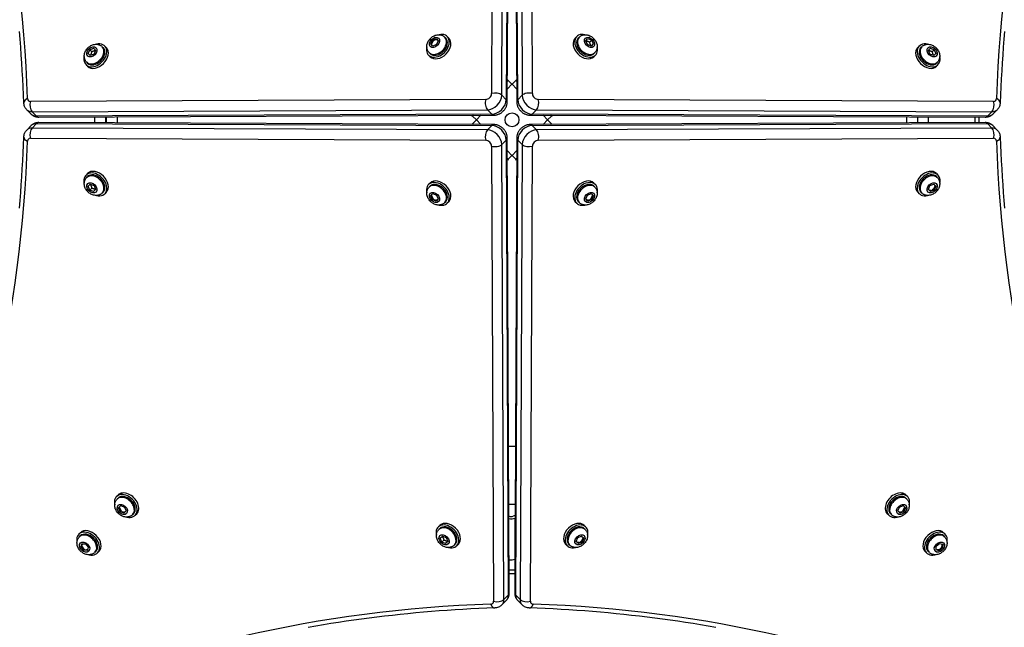
# Model space of a CAD drawing. Units: millimetres. Extents: x -2879 to 3827, y -2813 to 2603.
# Drawn here: x -724 to 59, y -347 to 136 of the extents above; entities that cross this region are included whole.
import ezdxf

# ---------------------------------------------------------------- set-up
doc = ezdxf.new("R2010")
doc.units = ezdxf.units.MM
doc.header["$LTSCALE"] = 40
doc.layers.add('SW_Toestellen', color=2, linetype='Continuous')

msp = doc.modelspace()

# ---------------------------------------------------------------- linework, layer by layer
at = {"layer": 'SW_Toestellen'}
for p, q in [((-347.33, 439.78), (-348.91, 77.42)), ((-316.4, 77.42), (-317.97, 439.78)), ((-340.71, 76.13), (-339.13, 438.49)), ((-335.63, 434.99), (-337.21, 72.63)), ((-336.41, 70.89), (-334.83, 433.25)), ((-330.47, 433.25), (-328.9, 70.89)), ((-328.09, 72.63), (-329.67, 434.99)), ((-326.17, 438.49), (-324.59, 76.13)), ((-397.36, 117.02), (-396.1, 120.01)), ((-395.94, 118.71), (-396.52, 117.32)), ((-396.1, 120.01), (-393.11, 121.26)), ((-395.37, 119.27), (-396.1, 120.01)), ((-395.94, 118.71), (-394.8, 119.84)), ((-393.41, 120.43), (-394.8, 119.84)), ((-393.41, 120.43), (-392.15, 120.3)), ((-393.11, 121.26), (-391.38, 119.53)), ((-391.38, 119.53), (-392.64, 116.54)), ((-386.16, 122.44), (-385.43, 121.71)), ((-382.94, 121.7), (-384.19, 122.95)), ((-282.36, 121.7), (-281.11, 122.95)), ((-279.15, 122.44), (-279.87, 121.71)), ((-273.92, 119.53), (-272.19, 121.26)), ((-272.67, 116.54), (-273.92, 119.53)), ((-272.19, 121.26), (-269.2, 120.01)), ((-270.76, 118.45), (-269.2, 120.01)), ((-269.2, 120.01), (-267.95, 117.02)), ((-669.97, 109.41), (-668.71, 112.39)), ((-668.71, 112.39), (-665.73, 113.65)), ((-667.15, 110.83), (-668.71, 112.39)), ((-665.73, 113.65), (-663.99, 111.92)), ((-663.99, 111.92), (-665.25, 108.93)), ((-658.77, 114.82), (-658.04, 114.1)), ((-655.56, 114.09), (-656.81, 115.34)), ((-398.53, 110.06), (-397.81, 109.34)), ((-395.62, 115.29), (-397.36, 117.02)), ((-396.39, 116.05), (-396.52, 117.32)), ((-392.64, 116.54), (-395.62, 115.29)), ((-269.68, 115.29), (-272.67, 116.54)), ((-267.95, 117.02), (-269.68, 115.29)), ((-266.77, 110.06), (-267.5, 109.34)), ((-9.75, 114.09), (-8.5, 115.34)), ((-6.53, 114.82), (-7.26, 114.1)), ((-1.31, 111.92), (0.42, 113.65)), ((-0.05, 108.93), (-1.31, 111.92)), ((0.42, 113.65), (3.41, 112.39)), ((1.85, 110.83), (3.41, 112.39)), ((3.41, 112.39), (4.66, 109.41)), ((-671.14, 102.45), (-670.42, 101.72)), ((-668.24, 107.67), (-669.97, 109.41)), ((-665.25, 108.93), (-668.24, 107.67)), ((-397.79, 106.85), (-399.04, 108.1)), ((-267.51, 106.85), (-266.26, 108.1)), ((2.93, 107.67), (-0.05, 108.93)), ((4.66, 109.41), (2.93, 107.67)), ((5.84, 102.45), (5.11, 101.72)), ((-670.41, 99.24), (-671.66, 100.49)), ((5.1, 99.24), (6.35, 100.49)), ((-336.34, 87.3), (-335.72, 87.91)), ((-336.33, 88.52), (-335.72, 87.91)), ((-335.72, 87.91), (-332.72, 84.91)), ((-332.58, 84.91), (-329.58, 87.91)), ((-329.58, 87.91), (-328.97, 88.52)), ((-329.58, 87.91), (-328.97, 87.3)), ((-332.72, 84.91), (-336.36, 81.27)), ((-332.72, 84.91), (-332.65, 84.84)), ((-332.65, 84.84), (-332.58, 84.91)), ((-328.94, 81.27), (-332.58, 84.91)), ((-353.51, 72.81), (-715.87, 71.24)), ((-337.21, 72.63), (-340.71, 76.13)), ((-324.59, 76.13), (-328.09, 72.63)), ((50.57, 71.24), (-311.79, 72.81)), ((-715.3, 61.13), (-718.8, 64.63)), ((-714.58, 63.04), (-352.23, 64.62)), ((-711.08, 59.54), (-714.58, 63.04)), ((-352.23, 64.62), (-348.73, 61.12)), ((-316.58, 61.12), (-313.08, 64.62)), ((-313.08, 64.62), (49.28, 63.04)), ((49.28, 63.04), (45.78, 59.54)), ((50, 61.13), (53.5, 64.63)), ((-348.73, 61.12), (-711.08, 59.54)), ((-709.35, 58.74), (-346.99, 60.31)), ((-664.93, 58.93), (-664.93, 54.19)), ((-655.93, 54.15), (-655.93, 58.97)), ((-655.63, 58.97), (-655.63, 54.15)), ((-646.63, 54.11), (-646.63, 59.01)), ((-364.01, 59.63), (-364.62, 60.24)), ((-364.01, 59.63), (-363.39, 60.24)), ((-361.01, 56.63), (-364.01, 59.63)), ((-364.01, 53.49), (-361.01, 56.49)), ((-357.37, 60.27), (-361.01, 56.63)), ((-360.94, 56.56), (-361.01, 56.63)), ((-361.01, 56.49), (-360.94, 56.56)), ((-361.01, 56.49), (-357.37, 52.85)), ((-318.32, 60.31), (44.04, 58.74)), ((45.78, 59.54), (-316.58, 61.12)), ((-304.3, 56.63), (-307.94, 60.27)), ((-307.94, 52.85), (-304.3, 56.49)), ((-304.3, 56.63), (-304.37, 56.56)), ((-304.37, 56.56), (-304.3, 56.49)), ((-301.3, 59.63), (-304.3, 56.63)), ((-304.3, 56.49), (-301.3, 53.49)), ((-301.91, 60.24), (-301.3, 59.63)), ((-300.69, 60.24), (-301.3, 59.63)), ((-18.63, 59.01), (-18.63, 54.11)), ((-9.63, 54.15), (-9.63, 58.97)), ((-1.35, 58.93), (-1.35, 54.18)), ((35.65, 58.77), (35.65, 54.34)), ((38.85, 58.76), (38.85, 54.36)), ((-715.3, 51.99), (-718.8, 48.49)), ((-714.58, 50.08), (-711.08, 53.58)), ((-352.23, 48.5), (-714.58, 50.08)), ((-711.08, 53.58), (-348.73, 52)), ((-346.99, 52.8), (-709.35, 54.38)), ((-364.62, 52.88), (-364.01, 53.49)), ((-363.39, 52.87), (-364.01, 53.49)), ((-348.73, 52), (-352.23, 48.5)), ((44.04, 54.38), (-318.32, 52.8)), ((-316.58, 52), (45.78, 53.58)), ((-313.08, 48.5), (-316.58, 52)), ((49.28, 50.08), (-313.08, 48.5)), ((-301.3, 53.49), (-301.91, 52.87)), ((-301.3, 53.49), (-300.69, 52.88)), ((45.78, 53.58), (49.28, 50.08)), ((50, 51.99), (53.5, 48.49)), ((-715.87, 41.88), (-353.51, 40.3)), ((-340.71, 36.98), (-337.21, 40.48)), ((-337.21, 40.48), (-335.63, -321.87)), ((-334.83, -320.14), (-336.41, 42.22)), ((-328.9, 42.22), (-330.47, -320.14)), ((-329.67, -321.87), (-328.09, 40.48)), ((-328.09, 40.48), (-324.59, 36.98)), ((-311.79, 40.3), (50.57, 41.88)), ((-348.91, 35.7), (-347.33, -326.66)), ((-339.13, -325.37), (-340.71, 36.98)), ((-336.36, 31.84), (-332.72, 28.2)), ((-332.58, 28.2), (-328.94, 31.84)), ((-324.59, 36.98), (-326.17, -325.37)), ((-317.97, -326.66), (-316.4, 35.7)), ((-335.72, 25.2), (-336.34, 25.82)), ((-335.72, 25.2), (-336.33, 24.59)), ((-332.72, 28.2), (-335.72, 25.2)), ((-332.65, 28.27), (-332.72, 28.2)), ((-332.58, 28.2), (-332.65, 28.27)), ((-329.58, 25.2), (-332.58, 28.2)), ((-328.97, 25.82), (-329.58, 25.2)), ((-328.97, 24.59), (-329.58, 25.2)), ((-670.41, 13.88), (-671.66, 12.63)), ((-671.14, 10.67), (-670.42, 11.39)), ((5.1, 13.88), (6.35, 12.63)), ((5.84, 10.67), (5.11, 11.39)), ((-669.97, 3.71), (-668.24, 5.44)), ((-668.71, 0.72), (-669.97, 3.71)), ((-667.15, 2.28), (-668.71, 0.72)), ((-665.73, -0.53), (-668.71, 0.72)), ((-668.24, 5.44), (-665.25, 4.19)), ((-663.99, 1.2), (-665.73, -0.53)), ((-665.25, 4.19), (-663.99, 1.2)), ((-397.79, 6.27), (-399.04, 5.02)), ((-398.53, 3.05), (-397.81, 3.78)), ((-267.51, 6.27), (-266.26, 5.02)), ((-266.77, 3.05), (-267.5, 3.78)), ((-1.31, 1.2), (-0.05, 4.19)), ((0.42, -0.53), (-1.31, 1.2)), ((0.72, 0.3), (-0.54, 0.43)), ((-0.05, 4.19), (2.93, 5.44)), ((3.41, 0.72), (0.42, -0.53)), ((0.72, 0.3), (2.11, 0.89)), ((3.25, 2.02), (2.11, 0.89)), ((2.68, 1.45), (3.41, 0.72)), ((2.93, 5.44), (4.66, 3.71)), ((3.25, 2.02), (3.83, 3.41)), ((4.66, 3.71), (3.41, 0.72)), ((3.7, 4.67), (3.83, 3.41)), ((-658.77, -1.71), (-658.04, -0.98)), ((-655.56, -0.97), (-656.81, -2.22)), ((-397.36, -3.9), (-395.62, -2.17)), ((-396.1, -6.89), (-397.36, -3.9)), ((-396.52, -4.2), (-396.39, -2.94)), ((-396.52, -4.2), (-395.94, -5.59)), ((-395.37, -6.16), (-396.1, -6.89)), ((-393.11, -8.15), (-396.1, -6.89)), ((-394.8, -6.73), (-395.94, -5.59)), ((-395.62, -2.17), (-392.64, -3.43)), ((-394.8, -6.73), (-393.41, -7.31)), ((-392.15, -7.18), (-393.41, -7.31)), ((-391.38, -6.41), (-393.11, -8.15)), ((-392.64, -3.43), (-391.38, -6.41)), ((-273.92, -6.41), (-272.67, -3.43)), ((-272.19, -8.15), (-273.92, -6.41)), ((-271.89, -7.31), (-273.16, -7.18)), ((-272.67, -3.43), (-269.68, -2.17)), ((-269.2, -6.89), (-272.19, -8.15)), ((-271.89, -7.31), (-270.5, -6.73)), ((-269.37, -5.59), (-270.5, -6.73)), ((-269.94, -6.16), (-269.2, -6.89)), ((-269.68, -2.17), (-267.95, -3.9)), ((-269.37, -5.59), (-268.78, -4.2)), ((-267.95, -3.9), (-269.2, -6.89)), ((-268.91, -2.94), (-268.78, -4.2)), ((-9.75, -0.97), (-8.5, -2.22)), ((-6.53, -1.71), (-7.26, -0.98)), ((-386.16, -9.32), (-385.43, -8.6)), ((-382.94, -8.58), (-384.19, -9.83)), ((-282.36, -8.58), (-281.11, -9.83)), ((-279.15, -9.32), (-279.87, -8.6)), ((-335.34, -203.32), (-329.97, -203.32)), ((-647.44, -243.38), (-646.19, -242.13)), ((-17.86, -243.38), (-19.11, -242.13)), ((-646.93, -245.35), (-646.21, -244.62)), ((-645.76, -252.3), (-644.02, -250.57)), ((-644.02, -250.57), (-641.04, -251.83)), ((-335.14, -249.47), (-330.17, -249.47)), ((-24.27, -251.83), (-21.28, -250.57)), ((-21.28, -250.57), (-19.55, -252.3)), ((-18.37, -245.35), (-19.1, -244.62)), ((-644.5, -255.29), (-645.76, -252.3)), ((-644.92, -252.6), (-644.79, -251.34)), ((-644.92, -252.6), (-644.34, -253.99)), ((-643.77, -254.56), (-644.5, -255.29)), ((-641.51, -256.55), (-644.5, -255.29)), ((-643.2, -255.13), (-644.34, -253.99)), ((-643.2, -255.13), (-641.81, -255.71)), ((-640.55, -255.58), (-641.81, -255.71)), ((-639.78, -254.81), (-641.51, -256.55)), ((-641.04, -251.83), (-639.78, -254.81)), ((-634.56, -257.72), (-633.83, -257)), ((-632.59, -258.23), (-631.34, -256.98)), ((-330.21, -258.52), (-331.79, -259.04)), ((-32.71, -258.23), (-33.96, -256.98)), ((-30.75, -257.72), (-31.47, -257)), ((-25.52, -254.81), (-24.27, -251.83)), ((-23.79, -256.55), (-25.52, -254.81)), ((-23.49, -255.71), (-24.76, -255.58)), ((-20.8, -255.29), (-23.79, -256.55)), ((-23.49, -255.71), (-22.1, -255.13)), ((-20.97, -253.99), (-22.1, -255.13)), ((-21.54, -254.56), (-20.8, -255.29)), ((-20.97, -253.99), (-20.38, -252.6)), ((-19.55, -252.3), (-20.8, -255.29)), ((-20.51, -251.34), (-20.38, -252.6)), ((-390.18, -266.35), (-391.43, -267.6)), ((-334.79, -259.03), (-335.1, -258.93)), ((-330.29, -260.54), (-330.43, -293.25)), ((-330.21, -260.52), (-330.29, -260.54)), ((-275.12, -266.35), (-273.87, -267.6)), ((-676.19, -272.13), (-677.44, -273.38)), ((-390.92, -269.56), (-390.19, -268.83)), ((-274.39, -269.56), (-275.11, -268.83)), ((10.89, -272.13), (12.14, -273.38)), ((-676.93, -275.35), (-676.21, -274.62)), ((-675.63, -283.47), (-674.99, -280.92)), ((-674.99, -280.92), (-672.13, -281.01)), ((-674.97, -283.15), (-674.84, -281.83)), ((-674.62, -280.93), (-674.84, -281.83)), ((-672.13, -281.01), (-669.91, -283.65)), ((-389.74, -276.52), (-388.01, -274.78)), ((-388.49, -279.5), (-389.74, -276.52)), ((-386.93, -277.94), (-388.49, -279.5)), ((-385.5, -280.76), (-388.49, -279.5)), ((-388.01, -274.78), (-385.02, -276.04)), ((-383.77, -279.03), (-385.5, -280.76)), ((-385.02, -276.04), (-383.77, -279.03)), ((-378.54, -281.93), (-377.82, -281.21)), ((-375.33, -281.2), (-376.58, -282.45)), ((-289.97, -281.2), (-288.72, -282.45)), ((-286.76, -281.93), (-287.49, -281.21)), ((-281.54, -279.03), (-280.28, -276.04)), ((-279.8, -280.76), (-281.54, -279.03)), ((-279.5, -279.92), (-280.77, -279.8)), ((-280.28, -276.04), (-277.29, -274.78)), ((-276.82, -279.5), (-279.8, -280.76)), ((-279.5, -279.92), (-278.12, -279.34)), ((-276.98, -278.2), (-278.12, -279.34)), ((-277.55, -278.77), (-276.82, -279.5)), ((-277.29, -274.78), (-275.56, -276.52)), ((-276.98, -278.2), (-276.4, -276.82)), ((-275.56, -276.52), (-276.82, -279.5)), ((-276.53, -275.55), (-276.4, -276.82)), ((4.91, -282.92), (7.55, -280.7)), ((7.55, -280.7), (10.11, -281.34)), ((9.47, -281.18), (9.57, -282.12)), ((10.11, -281.34), (10.02, -284.2)), ((11.63, -275.35), (10.9, -274.62)), ((-674.94, -282.78), (-675.63, -283.47)), ((-673.41, -286.11), (-675.63, -283.47)), ((-674.97, -283.15), (-673.9, -284.43)), ((-672.71, -285.62), (-673.9, -284.43)), ((-672.81, -285.52), (-673.41, -286.11)), ((-670.55, -286.2), (-673.41, -286.11)), ((-672.71, -285.62), (-671.33, -285.66)), ((-670.39, -285.57), (-671.33, -285.66)), ((-669.91, -283.65), (-670.55, -286.2)), ((-664.56, -287.72), (-663.83, -287)), ((-661.34, -286.98), (-662.59, -288.23)), ((-3.96, -286.98), (-2.71, -288.23)), ((-0.75, -287.72), (-1.47, -287)), ((4.82, -285.78), (4.91, -282.92)), ((7.37, -286.42), (4.82, -285.78)), ((4.83, -285.41), (5.73, -285.63)), ((7.05, -285.76), (5.73, -285.63)), ((6.69, -285.73), (7.37, -286.42)), ((7.05, -285.76), (8.33, -284.69)), ((10.02, -284.2), (7.37, -286.42)), ((9.52, -283.5), (8.33, -284.69)), ((9.42, -283.6), (10.02, -284.2)), ((9.52, -283.5), (9.57, -282.12)), ((-330.43, -293.25), (-330.36, -293.22)), ((-334.91, -301.75), (-330.39, -301.75)), ((-334.9, -304.61), (-330.41, -304.61)), ((-337.22, -326.09), (-340.72, -329.59)), ((-335.63, -321.87), (-339.13, -325.37)), ((-326.17, -325.37), (-329.67, -321.87)), ((-328.08, -326.09), (-324.58, -329.59))]:
    msp.add_line(p, q, dxfattribs=at)
at = {"layer": 'SW_Toestellen', "flags": 128}
for points in [[(-721.19, 70.23), (-721.43, 76.59), (-721.7, 82.93), (-722.01, 89.25), (-722.36, 95.57), (-722.74, 101.87), (-723.16, 108.15), (-723.61, 114.42), (-724.1, 120.68), (-724.63, 126.92)], [(59.32, 126.92), (58.8, 120.68), (58.31, 114.42), (57.85, 108.15), (57.44, 101.87), (57.05, 95.57), (56.71, 89.25), (56.4, 82.93), (56.12, 76.59), (55.88, 70.23)], [(-398.53, 110.06), (-398.83, 110.39), (-399.11, 110.73), (-399.37, 111.09), (-399.59, 111.47), (-399.79, 111.85), (-399.97, 112.25), (-400.11, 112.65), (-400.23, 113.05), (-400.33, 113.46), (-400.39, 113.87), (-400.44, 114.27), (-400.46, 114.68), (-400.46, 115.08), (-400.44, 115.47), (-400.35, 116.25), (-400.18, 117), (-399.96, 117.72), (-399.67, 118.42), (-399.34, 119.09), (-398.96, 119.73), (-398.53, 120.34), (-398.06, 120.92), (-397.56, 121.46), (-397.01, 121.97), (-396.44, 122.44), (-395.83, 122.86), (-395.19, 123.25), (-394.52, 123.58), (-393.82, 123.86), (-393.09, 124.09), (-392.34, 124.25), (-391.56, 124.35), (-391.17, 124.37), (-390.77, 124.37), (-390.37, 124.34), (-389.96, 124.3), (-389.56, 124.23), (-389.15, 124.14), (-388.74, 124.02), (-388.34, 123.87), (-387.95, 123.7), (-387.56, 123.5), (-387.19, 123.27), (-386.83, 123.02), (-386.48, 122.74), (-386.16, 122.44)], [(-279.15, 122.44), (-278.82, 122.74), (-278.48, 123.02), (-278.12, 123.27), (-277.74, 123.5), (-277.36, 123.7), (-276.96, 123.87), (-276.56, 124.02), (-276.16, 124.14), (-275.75, 124.23), (-275.34, 124.3), (-274.94, 124.34), (-274.53, 124.37), (-274.13, 124.37), (-273.74, 124.35), (-272.96, 124.25), (-272.21, 124.09), (-271.49, 123.86), (-270.79, 123.58), (-270.12, 123.25), (-269.48, 122.86), (-268.87, 122.44), (-268.29, 121.97), (-267.75, 121.46), (-267.24, 120.92), (-266.77, 120.34), (-266.35, 119.73), (-265.96, 119.09), (-265.63, 118.42), (-265.35, 117.72), (-265.12, 117), (-264.96, 116.25), (-264.86, 115.47), (-264.84, 115.08), (-264.84, 114.68), (-264.87, 114.27), (-264.91, 113.87), (-264.98, 113.46), (-265.07, 113.05), (-265.19, 112.65), (-265.34, 112.25), (-265.51, 111.85), (-265.71, 111.47), (-265.94, 111.09), (-266.19, 110.73), (-266.47, 110.39), (-266.77, 110.06)], [(-270.76, 118.45), (-270.93, 118.48), (-271.08, 118.52), (-271.24, 118.56), (-271.38, 118.6), (-271.52, 118.63), (-271.65, 118.67), (-271.78, 118.72), (-271.91, 118.76), (-272.04, 118.8), (-272.16, 118.85), (-272.28, 118.89), (-272.39, 118.94), (-272.51, 118.99), (-272.62, 119.04), (-272.73, 119.09), (-272.84, 119.15), (-272.95, 119.21), (-273.07, 119.27), (-273.18, 119.33), (-273.29, 119.4), (-273.4, 119.47), (-273.52, 119.54), (-273.63, 119.62), (-273.75, 119.7)], [(-269.51, 115.46), (-269.59, 115.58), (-269.67, 115.69), (-269.74, 115.81), (-269.81, 115.92), (-269.88, 116.03), (-269.94, 116.14), (-270, 116.26), (-270.06, 116.37), (-270.12, 116.48), (-270.17, 116.59), (-270.22, 116.7), (-270.27, 116.82), (-270.32, 116.93), (-270.36, 117.05), (-270.41, 117.17), (-270.45, 117.3), (-270.49, 117.43), (-270.54, 117.56), (-270.58, 117.69), (-270.61, 117.83), (-270.65, 117.98), (-270.69, 118.13), (-270.73, 118.28), (-270.76, 118.45)], [(-671.14, 102.45), (-671.45, 102.77), (-671.73, 103.12), (-671.98, 103.48), (-672.21, 103.85), (-672.41, 104.24), (-672.58, 104.63), (-672.73, 105.04), (-672.84, 105.44), (-672.94, 105.85), (-673.01, 106.26), (-673.05, 106.66), (-673.07, 107.06), (-673.08, 107.46), (-673.06, 107.86), (-672.96, 108.63), (-672.8, 109.38), (-672.57, 110.11), (-672.29, 110.81), (-671.95, 111.48), (-671.57, 112.12), (-671.15, 112.73), (-670.68, 113.31), (-670.17, 113.85), (-669.63, 114.36), (-669.05, 114.82), (-668.44, 115.25), (-667.8, 115.63), (-667.13, 115.97), (-666.43, 116.25), (-665.7, 116.48), (-664.95, 116.64), (-664.18, 116.74), (-663.78, 116.75), (-663.38, 116.75), (-662.98, 116.73), (-662.58, 116.69), (-662.17, 116.62), (-661.76, 116.52), (-661.36, 116.4), (-660.96, 116.26), (-660.56, 116.09), (-660.17, 115.89), (-659.8, 115.66), (-659.44, 115.4), (-659.09, 115.13), (-658.77, 114.82)], [(-667.15, 110.83), (-667.19, 110.67), (-667.23, 110.51), (-667.27, 110.36), (-667.3, 110.22), (-667.34, 110.08), (-667.38, 109.94), (-667.42, 109.81), (-667.47, 109.69), (-667.51, 109.56), (-667.55, 109.44), (-667.6, 109.32), (-667.65, 109.21), (-667.7, 109.09), (-667.75, 108.98), (-667.8, 108.86), (-667.86, 108.75), (-667.92, 108.64), (-667.98, 108.53), (-668.04, 108.42), (-668.11, 108.31), (-668.18, 108.19), (-668.25, 108.08), (-668.33, 107.96), (-668.41, 107.85)], [(-664.17, 112.09), (-664.29, 112.01), (-664.4, 111.93), (-664.52, 111.85), (-664.63, 111.78), (-664.74, 111.72), (-664.85, 111.65), (-664.96, 111.59), (-665.07, 111.54), (-665.19, 111.48), (-665.3, 111.43), (-665.41, 111.38), (-665.53, 111.33), (-665.64, 111.28), (-665.76, 111.23), (-665.88, 111.19), (-666.01, 111.14), (-666.13, 111.1), (-666.26, 111.06), (-666.4, 111.02), (-666.54, 110.98), (-666.68, 110.94), (-666.83, 110.91), (-666.99, 110.87), (-667.15, 110.83)], [(-6.53, 114.82), (-6.21, 115.13), (-5.87, 115.4), (-5.51, 115.66), (-5.13, 115.89), (-4.74, 116.09), (-4.35, 116.26), (-3.95, 116.4), (-3.54, 116.52), (-3.14, 116.62), (-2.73, 116.69), (-2.32, 116.73), (-1.92, 116.75), (-1.52, 116.75), (-1.13, 116.73), (-0.35, 116.64), (0.4, 116.48), (1.13, 116.25), (1.82, 115.97), (2.49, 115.63), (3.14, 115.25), (3.75, 114.82), (4.32, 114.36), (4.87, 113.85), (5.37, 113.31), (5.84, 112.73), (6.27, 112.12), (6.65, 111.48), (6.98, 110.81), (7.27, 110.11), (7.49, 109.38), (7.66, 108.63), (7.75, 107.86), (7.77, 107.46), (7.77, 107.06), (7.75, 106.66), (7.7, 106.26), (7.63, 105.85), (7.54, 105.44), (7.42, 105.04), (7.28, 104.63), (7.1, 104.24), (6.9, 103.85), (6.67, 103.48), (6.42, 103.12), (6.14, 102.77), (5.84, 102.45)], [(1.85, 110.83), (1.69, 110.87), (1.53, 110.91), (1.38, 110.94), (1.23, 110.98), (1.09, 111.02), (0.96, 111.06), (0.83, 111.1), (0.7, 111.14), (0.58, 111.19), (0.46, 111.23), (0.34, 111.28), (0.22, 111.33), (0.11, 111.38), (-0.01, 111.43), (-0.12, 111.48), (-0.23, 111.54), (-0.34, 111.59), (-0.45, 111.65), (-0.56, 111.72), (-0.68, 111.78), (-0.79, 111.85), (-0.9, 111.93), (-1.02, 112.01), (-1.14, 112.09)], [(3.1, 107.85), (3.02, 107.96), (2.94, 108.08), (2.87, 108.19), (2.8, 108.31), (2.73, 108.42), (2.67, 108.53), (2.61, 108.64), (2.55, 108.75), (2.5, 108.86), (2.44, 108.98), (2.39, 109.09), (2.34, 109.21), (2.3, 109.32), (2.25, 109.44), (2.2, 109.56), (2.16, 109.69), (2.12, 109.81), (2.08, 109.94), (2.04, 110.08), (2, 110.22), (1.96, 110.36), (1.92, 110.51), (1.89, 110.67), (1.85, 110.83)], [(-346.99, 60.31), (-346.42, 60.33), (-345.87, 60.39), (-345.33, 60.47), (-344.81, 60.58), (-344.3, 60.72), (-343.8, 60.88), (-343.32, 61.06), (-342.85, 61.27), (-342.4, 61.49), (-341.96, 61.73), (-341.54, 61.99), (-341.13, 62.27), (-340.73, 62.56), (-340.35, 62.87), (-339.98, 63.2), (-339.63, 63.53), (-339.29, 63.89), (-338.97, 64.26), (-338.66, 64.64), (-338.36, 65.04), (-338.09, 65.45), (-337.83, 65.87), (-337.58, 66.31), (-337.36, 66.76), (-337.16, 67.23), (-336.97, 67.71), (-336.81, 68.2), (-336.67, 68.71), (-336.56, 69.24), (-336.48, 69.78), (-336.43, 70.33), (-336.41, 70.89)], [(-328.9, 70.89), (-328.88, 70.33), (-328.82, 69.78), (-328.74, 69.24), (-328.63, 68.71), (-328.49, 68.2), (-328.33, 67.71), (-328.15, 67.23), (-327.94, 66.76), (-327.72, 66.31), (-327.48, 65.87), (-327.22, 65.45), (-326.94, 65.04), (-326.65, 64.64), (-326.34, 64.26), (-326.01, 63.89), (-325.68, 63.53), (-325.32, 63.2), (-324.95, 62.87), (-324.57, 62.56), (-324.17, 62.27), (-323.76, 61.99), (-323.34, 61.73), (-322.9, 61.49), (-322.45, 61.27), (-321.98, 61.06), (-321.5, 60.88), (-321.01, 60.72), (-320.5, 60.58), (-319.97, 60.47), (-319.43, 60.39), (-318.88, 60.33), (-318.32, 60.31)], [(-718.8, 64.63), (-719.09, 64.93), (-719.35, 65.24), (-719.6, 65.56), (-719.84, 65.9), (-720.05, 66.25), (-720.24, 66.6), (-720.58, 67.32), (-720.83, 68.05), (-721.02, 68.79), (-721.14, 69.52), (-721.19, 70.23)], [(55.88, 70.23), (55.83, 69.52), (55.71, 68.79), (55.53, 68.05), (55.27, 67.32), (54.94, 66.6), (54.75, 66.25), (54.53, 65.9), (54.3, 65.56), (54.05, 65.24), (53.78, 64.93), (53.5, 64.63)], [(-715.3, 61.13), (-714.98, 60.83), (-714.65, 60.54), (-714.3, 60.28), (-713.94, 60.04), (-713.58, 59.82), (-713.2, 59.62), (-712.82, 59.44), (-712.43, 59.28), (-712.04, 59.15), (-711.65, 59.03), (-710.87, 58.86), (-710.1, 58.76), (-709.35, 58.74)], [(44.04, 58.74), (44.8, 58.76), (45.57, 58.86), (46.34, 59.03), (46.74, 59.15), (47.13, 59.28), (47.51, 59.44), (47.89, 59.62), (48.27, 59.82), (48.64, 60.04), (49, 60.28), (49.35, 60.54), (49.68, 60.83), (50, 61.13)], [(-721.19, 42.88), (-721.14, 43.6), (-721.02, 44.33), (-720.83, 45.06), (-720.58, 45.8), (-720.24, 46.52), (-720.05, 46.87), (-719.84, 47.22), (-719.6, 47.55), (-719.35, 47.88), (-719.09, 48.19), (-718.8, 48.49)], [(-709.35, 54.38), (-710.1, 54.35), (-710.87, 54.26), (-711.65, 54.08), (-712.04, 53.97), (-712.43, 53.83), (-712.82, 53.68), (-713.2, 53.5), (-713.58, 53.3), (-713.94, 53.08), (-714.3, 52.83), (-714.65, 52.57), (-714.98, 52.29), (-715.3, 51.99)], [(-336.41, 42.22), (-336.43, 42.79), (-336.48, 43.34), (-336.56, 43.88), (-336.68, 44.4), (-336.81, 44.91), (-336.97, 45.41), (-337.16, 45.89), (-337.36, 46.36), (-337.58, 46.81), (-337.83, 47.25), (-338.09, 47.67), (-338.36, 48.08), (-338.66, 48.48), (-338.97, 48.86), (-339.29, 49.23), (-339.63, 49.58), (-339.98, 49.92), (-340.35, 50.24), (-340.73, 50.55), (-341.13, 50.85), (-341.54, 51.12), (-341.96, 51.38), (-342.4, 51.63), (-342.85, 51.85), (-343.32, 52.05), (-343.8, 52.24), (-344.3, 52.4), (-344.81, 52.54), (-345.33, 52.65), (-345.87, 52.73), (-346.42, 52.78), (-346.99, 52.8)], [(-318.32, 52.8), (-318.88, 52.78), (-319.43, 52.73), (-319.97, 52.65), (-320.5, 52.53), (-321.01, 52.4), (-321.5, 52.24), (-321.98, 52.05), (-322.45, 51.85), (-322.9, 51.63), (-323.34, 51.38), (-323.76, 51.12), (-324.17, 50.85), (-324.57, 50.55), (-324.95, 50.24), (-325.32, 49.92), (-325.68, 49.58), (-326.01, 49.23), (-326.34, 48.86), (-326.65, 48.48), (-326.94, 48.08), (-327.22, 47.67), (-327.48, 47.25), (-327.72, 46.81), (-327.94, 46.36), (-328.15, 45.89), (-328.33, 45.41), (-328.49, 44.91), (-328.63, 44.4), (-328.74, 43.88), (-328.82, 43.34), (-328.88, 42.79), (-328.9, 42.22)], [(50, 51.99), (49.68, 52.29), (49.35, 52.57), (49, 52.83), (48.64, 53.08), (48.27, 53.3), (47.89, 53.5), (47.51, 53.68), (47.13, 53.83), (46.74, 53.97), (46.34, 54.08), (45.57, 54.26), (44.8, 54.35), (44.04, 54.38)], [(53.5, 48.49), (53.78, 48.19), (54.05, 47.88), (54.3, 47.55), (54.53, 47.22), (54.75, 46.87), (54.94, 46.52), (55.27, 45.8), (55.53, 45.06), (55.71, 44.33), (55.83, 43.6), (55.88, 42.88)], [(-724.63, -13.8), (-724.1, -7.56), (-723.61, -1.31), (-723.16, 4.97), (-722.74, 11.25), (-722.36, 17.55), (-722.01, 23.86), (-721.7, 30.19), (-721.43, 36.53), (-721.19, 42.88)], [(55.88, 42.88), (56.12, 36.53), (56.4, 30.19), (56.71, 23.86), (57.05, 17.55), (57.44, 11.25), (57.85, 4.97), (58.31, -1.31), (58.8, -7.56), (59.32, -13.8)], [(-658.77, -1.71), (-659.09, -2.01), (-659.44, -2.29), (-659.8, -2.54), (-660.17, -2.77), (-660.56, -2.97), (-660.96, -3.14), (-661.36, -3.29), (-661.76, -3.41), (-662.17, -3.5), (-662.58, -3.57), (-662.98, -3.62), (-663.38, -3.64), (-663.78, -3.64), (-664.18, -3.62), (-664.95, -3.52), (-665.7, -3.36), (-666.43, -3.13), (-667.13, -2.85), (-667.8, -2.52), (-668.44, -2.13), (-669.05, -1.71), (-669.63, -1.24), (-670.17, -0.73), (-670.68, -0.19), (-671.15, 0.39), (-671.57, 1), (-671.95, 1.64), (-672.29, 2.31), (-672.57, 3.01), (-672.8, 3.73), (-672.96, 4.48), (-673.06, 5.26), (-673.08, 5.65), (-673.07, 6.05), (-673.05, 6.45), (-673.01, 6.86), (-672.94, 7.27), (-672.84, 7.68), (-672.73, 8.08), (-672.58, 8.48), (-672.41, 8.88), (-672.21, 9.26), (-671.98, 9.64), (-671.73, 10), (-671.45, 10.34), (-671.14, 10.67)], [(5.84, 10.67), (6.14, 10.34), (6.42, 10), (6.67, 9.64), (6.9, 9.26), (7.1, 8.88), (7.28, 8.48), (7.42, 8.08), (7.54, 7.67), (7.63, 7.27), (7.7, 6.86), (7.75, 6.45), (7.77, 6.05), (7.77, 5.65), (7.75, 5.26), (7.66, 4.48), (7.49, 3.73), (7.27, 3.01), (6.98, 2.31), (6.65, 1.64), (6.27, 1), (5.84, 0.39), (5.37, -0.19), (4.87, -0.73), (4.32, -1.24), (3.75, -1.71), (3.14, -2.13), (2.49, -2.52), (1.82, -2.85), (1.13, -3.13), (0.4, -3.36), (-0.35, -3.52), (-1.13, -3.62), (-1.52, -3.64), (-1.92, -3.64), (-2.32, -3.62), (-2.73, -3.57), (-3.14, -3.5), (-3.54, -3.41), (-3.95, -3.29), (-4.35, -3.14), (-4.74, -2.97), (-5.13, -2.77), (-5.51, -2.54), (-5.87, -2.29), (-6.21, -2.01), (-6.53, -1.71)], [(-668.41, 5.27), (-668.33, 5.15), (-668.25, 5.04), (-668.18, 4.92), (-668.11, 4.81), (-668.04, 4.7), (-667.98, 4.58), (-667.92, 4.47), (-667.86, 4.36), (-667.8, 4.25), (-667.75, 4.14), (-667.7, 4.02), (-667.65, 3.91), (-667.6, 3.79), (-667.55, 3.68), (-667.51, 3.55), (-667.47, 3.43), (-667.42, 3.3), (-667.38, 3.17), (-667.34, 3.04), (-667.3, 2.9), (-667.27, 2.75), (-667.23, 2.6), (-667.19, 2.45), (-667.15, 2.28)], [(-667.15, 2.28), (-666.99, 2.25), (-666.83, 2.21), (-666.68, 2.17), (-666.54, 2.13), (-666.4, 2.09), (-666.26, 2.05), (-666.13, 2.01), (-666.01, 1.97), (-665.88, 1.93), (-665.76, 1.88), (-665.64, 1.84), (-665.53, 1.79), (-665.41, 1.74), (-665.3, 1.69), (-665.19, 1.63), (-665.07, 1.58), (-664.96, 1.52), (-664.85, 1.46), (-664.74, 1.4), (-664.63, 1.33), (-664.52, 1.26), (-664.4, 1.19), (-664.29, 1.11), (-664.17, 1.03)], [(-386.16, -9.32), (-386.48, -9.62), (-386.83, -9.9), (-387.19, -10.16), (-387.56, -10.38), (-387.95, -10.58), (-388.34, -10.76), (-388.74, -10.9), (-389.15, -11.02), (-389.56, -11.12), (-389.96, -11.18), (-390.37, -11.23), (-390.77, -11.25), (-391.17, -11.25), (-391.57, -11.23), (-392.34, -11.14), (-393.09, -10.97), (-393.82, -10.75), (-394.52, -10.46), (-395.19, -10.13), (-395.83, -9.75), (-396.44, -9.32), (-397.01, -8.85), (-397.56, -8.35), (-398.06, -7.8), (-398.53, -7.23), (-398.96, -6.62), (-399.34, -5.98), (-399.67, -5.31), (-399.96, -4.61), (-400.18, -3.88), (-400.35, -3.13), (-400.44, -2.35), (-400.46, -1.96), (-400.46, -1.56), (-400.44, -1.16), (-400.39, -0.75), (-400.32, -0.35), (-400.23, 0.06), (-400.11, 0.47), (-399.97, 0.87), (-399.79, 1.26), (-399.59, 1.65), (-399.37, 2.02), (-399.11, 2.38), (-398.83, 2.73), (-398.53, 3.05)], [(-266.77, 3.05), (-266.47, 2.73), (-266.19, 2.38), (-265.94, 2.02), (-265.71, 1.65), (-265.51, 1.26), (-265.34, 0.87), (-265.19, 0.47), (-265.07, 0.06), (-264.98, -0.35), (-264.91, -0.75), (-264.87, -1.16), (-264.84, -1.56), (-264.84, -1.96), (-264.86, -2.36), (-264.96, -3.13), (-265.12, -3.88), (-265.35, -4.61), (-265.63, -5.31), (-265.96, -5.98), (-266.35, -6.62), (-266.77, -7.23), (-267.24, -7.8), (-267.75, -8.35), (-268.29, -8.85), (-268.87, -9.32), (-269.48, -9.75), (-270.12, -10.13), (-270.79, -10.46), (-271.49, -10.75), (-272.21, -10.97), (-272.96, -11.14), (-273.74, -11.23), (-274.13, -11.25), (-274.53, -11.25), (-274.94, -11.23), (-275.34, -11.18), (-275.75, -11.11), (-276.16, -11.02), (-276.56, -10.9), (-276.96, -10.76), (-277.36, -10.58), (-277.74, -10.38), (-278.12, -10.16), (-278.48, -9.9), (-278.82, -9.62), (-279.15, -9.32)], [(-634.56, -257.72), (-634.88, -258.02), (-635.23, -258.3), (-635.59, -258.56), (-635.96, -258.78), (-636.35, -258.98), (-636.74, -259.16), (-637.14, -259.3), (-637.55, -259.42), (-637.96, -259.52), (-638.36, -259.58), (-638.77, -259.63), (-639.17, -259.65), (-639.57, -259.65), (-639.97, -259.63), (-640.74, -259.54), (-641.49, -259.37), (-642.22, -259.15), (-642.92, -258.86), (-643.59, -258.53), (-644.23, -258.15), (-644.84, -257.72), (-645.41, -257.25), (-645.96, -256.75), (-646.46, -256.2), (-646.93, -255.63), (-647.36, -255.02), (-647.74, -254.38), (-648.07, -253.71), (-648.36, -253.01), (-648.58, -252.28), (-648.75, -251.53), (-648.84, -250.75), (-648.86, -250.36), (-648.86, -249.96), (-648.84, -249.56), (-648.79, -249.15), (-648.72, -248.75), (-648.63, -248.34), (-648.51, -247.93), (-648.37, -247.53), (-648.19, -247.14), (-647.99, -246.75), (-647.77, -246.38), (-647.51, -246.02), (-647.23, -245.67), (-646.93, -245.35)], [(-18.37, -245.35), (-18.07, -245.67), (-17.79, -246.02), (-17.54, -246.38), (-17.31, -246.75), (-17.11, -247.14), (-16.94, -247.53), (-16.79, -247.93), (-16.67, -248.34), (-16.58, -248.75), (-16.51, -249.15), (-16.47, -249.56), (-16.44, -249.96), (-16.44, -250.36), (-16.46, -250.76), (-16.56, -251.53), (-16.72, -252.28), (-16.95, -253.01), (-17.23, -253.71), (-17.56, -254.38), (-17.95, -255.02), (-18.37, -255.63), (-18.84, -256.2), (-19.35, -256.75), (-19.89, -257.25), (-20.47, -257.72), (-21.08, -258.15), (-21.72, -258.53), (-22.39, -258.86), (-23.09, -259.15), (-23.81, -259.37), (-24.56, -259.54), (-25.34, -259.63), (-25.73, -259.65), (-26.13, -259.65), (-26.54, -259.63), (-26.94, -259.58), (-27.35, -259.51), (-27.76, -259.42), (-28.16, -259.3), (-28.56, -259.16), (-28.96, -258.98), (-29.34, -258.78), (-29.72, -258.56), (-30.08, -258.3), (-30.42, -258.02), (-30.75, -257.72)], [(-378.54, -281.93), (-378.87, -282.24), (-379.21, -282.52), (-379.57, -282.77), (-379.95, -283), (-380.33, -283.2), (-380.73, -283.37), (-381.13, -283.52), (-381.54, -283.63), (-381.94, -283.73), (-382.35, -283.8), (-382.76, -283.84), (-383.16, -283.86), (-383.56, -283.87), (-383.95, -283.85), (-384.73, -283.75), (-385.48, -283.59), (-386.2, -283.36), (-386.9, -283.08), (-387.57, -282.74), (-388.21, -282.36), (-388.82, -281.93), (-389.4, -281.47), (-389.94, -280.96), (-390.45, -280.42), (-390.92, -279.84), (-391.34, -279.23), (-391.73, -278.59), (-392.06, -277.92), (-392.34, -277.22), (-392.57, -276.49), (-392.73, -275.74), (-392.83, -274.97), (-392.85, -274.57), (-392.85, -274.17), (-392.83, -273.77), (-392.78, -273.37), (-392.71, -272.96), (-392.62, -272.55), (-392.5, -272.15), (-392.35, -271.75), (-392.18, -271.35), (-391.98, -270.96), (-391.75, -270.59), (-391.5, -270.23), (-391.22, -269.88), (-390.92, -269.56)], [(-274.39, -269.56), (-274.08, -269.88), (-273.81, -270.23), (-273.55, -270.59), (-273.32, -270.96), (-273.12, -271.35), (-272.95, -271.75), (-272.81, -272.15), (-272.69, -272.55), (-272.59, -272.96), (-272.52, -273.37), (-272.48, -273.77), (-272.46, -274.17), (-272.46, -274.57), (-272.48, -274.97), (-272.57, -275.74), (-272.73, -276.49), (-272.96, -277.22), (-273.24, -277.92), (-273.58, -278.59), (-273.96, -279.23), (-274.39, -279.84), (-274.85, -280.42), (-275.36, -280.96), (-275.9, -281.47), (-276.48, -281.93), (-277.09, -282.36), (-277.73, -282.74), (-278.4, -283.08), (-279.1, -283.36), (-279.83, -283.59), (-280.58, -283.75), (-281.35, -283.85), (-281.75, -283.87), (-282.15, -283.86), (-282.55, -283.84), (-282.96, -283.8), (-283.36, -283.73), (-283.77, -283.63), (-284.17, -283.52), (-284.58, -283.37), (-284.97, -283.2), (-285.36, -283), (-285.73, -282.77), (-286.09, -282.52), (-286.44, -282.24), (-286.76, -281.93)], [(-664.56, -287.72), (-664.88, -288.02), (-665.23, -288.3), (-665.59, -288.56), (-665.96, -288.78), (-666.35, -288.98), (-666.74, -289.16), (-667.14, -289.3), (-667.55, -289.42), (-667.96, -289.52), (-668.36, -289.58), (-668.77, -289.63), (-669.17, -289.65), (-669.57, -289.65), (-669.97, -289.63), (-670.74, -289.54), (-671.49, -289.37), (-672.22, -289.15), (-672.92, -288.86), (-673.59, -288.53), (-674.23, -288.15), (-674.84, -287.72), (-675.41, -287.25), (-675.96, -286.75), (-676.46, -286.2), (-676.93, -285.63), (-677.36, -285.02), (-677.74, -284.38), (-678.07, -283.71), (-678.36, -283.01), (-678.58, -282.28), (-678.75, -281.53), (-678.84, -280.75), (-678.86, -280.36), (-678.86, -279.96), (-678.84, -279.56), (-678.79, -279.15), (-678.72, -278.75), (-678.63, -278.34), (-678.51, -277.93), (-678.37, -277.53), (-678.19, -277.14), (-677.99, -276.75), (-677.77, -276.38), (-677.51, -276.02), (-677.23, -275.67), (-676.93, -275.35)], [(-388.18, -274.96), (-388.1, -275.07), (-388.02, -275.19), (-387.95, -275.31), (-387.88, -275.42), (-387.81, -275.53), (-387.75, -275.64), (-387.69, -275.75), (-387.63, -275.86), (-387.58, -275.98), (-387.52, -276.09), (-387.47, -276.2), (-387.42, -276.32), (-387.37, -276.43), (-387.33, -276.55), (-387.28, -276.67), (-387.24, -276.8), (-387.2, -276.92), (-387.16, -277.05), (-387.12, -277.19), (-387.08, -277.33), (-387.04, -277.47), (-387, -277.62), (-386.96, -277.78), (-386.93, -277.94)], [(-386.93, -277.94), (-386.76, -277.98), (-386.61, -278.02), (-386.46, -278.06), (-386.31, -278.09), (-386.17, -278.13), (-386.04, -278.17), (-385.91, -278.21), (-385.78, -278.26), (-385.66, -278.3), (-385.53, -278.34), (-385.42, -278.39), (-385.3, -278.44), (-385.19, -278.49), (-385.07, -278.54), (-384.96, -278.59), (-384.85, -278.65), (-384.74, -278.71), (-384.63, -278.77), (-384.51, -278.83), (-384.4, -278.9), (-384.29, -278.97), (-384.17, -279.04), (-384.06, -279.12), (-383.94, -279.2)], [(11.63, -275.35), (11.93, -275.67), (12.21, -276.02), (12.46, -276.38), (12.69, -276.75), (12.89, -277.14), (13.06, -277.53), (13.21, -277.93), (13.33, -278.34), (13.42, -278.75), (13.49, -279.15), (13.53, -279.56), (13.56, -279.96), (13.56, -280.36), (13.54, -280.76), (13.44, -281.53), (13.28, -282.28), (13.05, -283.01), (12.77, -283.71), (12.44, -284.38), (12.05, -285.02), (11.63, -285.63), (11.16, -286.2), (10.65, -286.75), (10.11, -287.25), (9.53, -287.72), (8.92, -288.15), (8.28, -288.53), (7.61, -288.86), (6.91, -289.15), (6.19, -289.37), (5.44, -289.54), (4.66, -289.63), (4.27, -289.65), (3.87, -289.65), (3.46, -289.63), (3.06, -289.58), (2.65, -289.51), (2.24, -289.42), (1.84, -289.3), (1.44, -289.16), (1.04, -288.98), (0.66, -288.78), (0.28, -288.56), (-0.08, -288.3), (-0.42, -288.02), (-0.75, -287.72)], [(-337.22, -326.09), (-336.92, -325.77), (-336.64, -325.44), (-336.38, -325.09), (-336.13, -324.73), (-335.91, -324.37), (-335.71, -323.99), (-335.53, -323.61), (-335.38, -323.22), (-335.24, -322.83), (-335.13, -322.44), (-334.95, -321.66), (-334.86, -320.89), (-334.83, -320.14)], [(-330.47, -320.14), (-330.45, -320.89), (-330.35, -321.66), (-330.18, -322.44), (-330.06, -322.83), (-329.93, -323.22), (-329.77, -323.61), (-329.59, -323.99), (-329.39, -324.37), (-329.17, -324.73), (-328.93, -325.09), (-328.67, -325.44), (-328.38, -325.77), (-328.08, -326.09)], [(-346.33, -331.98), (-352.68, -332.22), (-359.02, -332.49), (-365.35, -332.8), (-371.66, -333.15), (-377.96, -333.53), (-384.24, -333.95), (-390.52, -334.4), (-396.77, -334.89), (-403.01, -335.42), (-409.24, -335.98), (-415.45, -336.57), (-421.65, -337.21), (-427.83, -337.88), (-433.99, -338.58), (-440.14, -339.32), (-446.28, -340.09), (-452.4, -340.91), (-458.5, -341.75), (-464.58, -342.63), (-470.65, -343.55), (-476.71, -344.51), (-482.74, -345.5), (-488.76, -346.52), (-494.76, -347.58)], [(-340.72, -329.59), (-341.02, -329.88), (-341.33, -330.14), (-341.66, -330.39), (-341.99, -330.63), (-342.34, -330.84), (-342.69, -331.03), (-343.41, -331.37), (-344.15, -331.62), (-344.88, -331.81), (-345.61, -331.92), (-346.33, -331.98)], [(-318.98, -331.98), (-319.69, -331.92), (-320.42, -331.81), (-321.16, -331.62), (-321.89, -331.37), (-322.61, -331.03), (-322.97, -330.84), (-323.31, -330.63), (-323.65, -330.39), (-323.97, -330.14), (-324.28, -329.88), (-324.58, -329.59)], [(-170.54, -347.58), (-176.55, -346.52), (-182.56, -345.5), (-188.6, -344.51), (-194.65, -343.55), (-200.72, -342.63), (-206.81, -341.75), (-212.91, -340.91), (-219.03, -340.09), (-225.16, -339.32), (-231.31, -338.58), (-237.48, -337.88), (-243.66, -337.21), (-249.85, -336.57), (-256.06, -335.98), (-262.29, -335.42), (-268.53, -334.89), (-274.79, -334.4), (-281.06, -333.95), (-287.34, -333.53), (-293.64, -333.15), (-299.96, -332.8), (-306.28, -332.49), (-312.62, -332.22), (-318.98, -331.98)]]:
    msp.add_lwpolyline(points, dxfattribs=at)
at = {"layer": 'SW_Toestellen'}
msp.add_circle((-332.65, 56.56), 5.5, dxfattribs=at)
for centre, major_axis, ratio, start_param, end_param in [((-2021.75, -400.78), (1064.9, 1064.9), 0.707107, 5.699999, 6.036851), ((1356.44, -400.78), (-1064.9, 1064.9), 0.707107, 0.246335, 0.583187), ((-664.23, 107.91), (7.42, 7.42), 0.707107, 2.289219, 7.135559), ((-391.62, 115.52), (7.42, 7.42), 0.707107, 2.289219, 7.135559), ((-392.34, 116.25), (-6.19, -6.19), 0.707107, 0, 3.141593), ((-391.62, 115.52), (6.19, 6.19), 0.707107, 3.141593, 6.283185), ((-390.37, 114.27), (7.42, 7.42), 0.707107, 3.141593, 6.283185), ((-274.94, 114.27), (7.42, -7.42), 0.707107, 3.141593, 6.283185), ((-273.69, 115.52), (7.42, -7.42), 0.707107, 2.289219, 7.135559), ((-273.69, 115.52), (6.19, -6.19), 0.707107, 3.141593, 6.283185), ((-272.96, 116.25), (-6.19, 6.19), 0.707107, 0, 3.141593), ((-1.07, 107.91), (7.42, -7.42), 0.707107, 2.289219, 7.135559), ((-664.96, 108.64), (-6.19, -6.19), 0.707107, 0, 3.141593), ((-664.23, 107.91), (6.19, 6.19), 0.707107, 3.141593, 6.283185), ((-662.98, 106.66), (7.42, 7.42), 0.707107, 3.141593, 6.283185), ((-2.32, 106.66), (7.42, -7.42), 0.707107, 3.141593, 6.283185), ((-1.07, 107.91), (6.19, -6.19), 0.707107, 3.141593, 6.283185), ((-0.35, 108.64), (-6.19, 6.19), 0.707107, 0, 3.141593), ((-345.91, 74.42), (6, -0.03), 0.575667, 0.52611, 2.096906), ((-319.4, 74.42), (-6, -0.03), 0.575667, 4.186279, 5.757076), ((-715.19, 70.44), (-6, -0.21), 0.590231, 5.215759, 6.283185), ((-714.73, 74.7), (-2.83, -2.83), 0.707107, 5.699999, 6.902777), ((-712.87, 68.24), (-0.03, 6), 0.575667, 1.044687, 2.615483), ((-350.51, 69.81), (0.03, -6), 0.575667, 4.186279, 5.757076), ((-352.37, 76.28), (-2.83, -2.83), 0.707107, 0.619592, 2.522001), ((-349.37, 73.28), (7.07, 7.07), 0.707107, 3.761185, 5.663593), ((-345.87, 69.78), (-7.07, -7.07), 0.707107, 0.619592, 2.522001), ((-342.41, 70.92), (6, -0.03), 0.575667, 0, 0.52611), ((-322.9, 70.92), (-6, -0.03), 0.575667, 5.757076, 6.283185), ((-319.43, 69.78), (-7.07, 7.07), 0.707107, 0.619592, 2.522001), ((-315.93, 73.28), (7.07, -7.07), 0.707107, 3.761185, 5.663593), ((-312.93, 76.28), (-2.83, 2.83), 0.707107, 0.619592, 2.522001), ((-314.79, 69.81), (-0.03, -6), 0.575667, 0.52611, 2.096906), ((47.57, 68.24), (-0.03, -6), 0.575667, 0.52611, 2.096906), ((49.43, 74.7), (2.83, -2.83), 0.707107, 5.663593, 6.866372), ((49.89, 70.44), (6, -0.21), 0.590231, 0, 1.067426), ((-711.73, 71.7), (-7.07, -7.07), 0.707107, 0, 0.619592), ((46.43, 71.7), (7.07, -7.07), 0.707107, 5.663593, 6.283185), ((-708.23, 68.2), (-7.07, -7.07), 0.707107, 0, 0.619592), ((-709.37, 64.74), (0.03, -6), 0.575667, 5.757076, 6.283185), ((-347.01, 66.31), (0.03, -6), 0.575667, 5.757076, 6.283185), ((-318.29, 66.31), (-0.03, -6), 0.575667, 0, 0.52611), ((44.07, 64.74), (-0.03, -6), 0.575667, 0, 0.52611), ((42.93, 68.2), (7.07, -7.07), 0.707107, 5.663593, 6.283185), ((-711.73, 41.42), (-7.07, 7.07), 0.707107, 5.663593, 6.283185), ((-712.87, 44.88), (0.03, 6), 0.575667, 0.52611, 2.096906), ((-708.23, 44.92), (-7.07, 7.07), 0.707107, 5.663593, 6.283185), ((-709.37, 48.38), (0.03, 6), 0.575667, 0, 0.52611), ((-350.51, 43.3), (0.03, 6), 0.575667, 0.52611, 2.096906), ((-349.37, 39.84), (-7.07, 7.07), 0.707107, 3.761185, 5.663593), ((-347.01, 46.8), (0.03, 6), 0.575667, 0, 0.52611), ((-345.87, 43.34), (7.07, -7.07), 0.707107, 0.619592, 2.522001), ((-319.43, 43.34), (7.07, 7.07), 0.707107, 0.619592, 2.522001), ((-315.93, 39.84), (-7.07, -7.07), 0.707107, 3.761185, 5.663593), ((-318.29, 46.8), (-0.03, 6), 0.575667, 5.757076, 6.283185), ((-314.79, 43.3), (-0.03, 6), 0.575667, 4.186279, 5.757076), ((44.07, 48.38), (-0.03, 6), 0.575667, 5.757076, 6.283185), ((42.93, 44.92), (7.07, 7.07), 0.707107, 0, 0.619592), ((47.57, 44.88), (0.03, -6), 0.575667, 1.044687, 2.615483), ((46.43, 41.42), (7.07, 7.07), 0.707107, 0, 0.619592), ((-2021.75, 513.9), (1064.9, -1064.9), 0.707107, 0.246335, 0.583187), ((-715.19, 42.68), (-6, 0.21), 0.590231, 0, 1.067426), ((-714.73, 38.42), (-2.83, 2.83), 0.707107, 5.663593, 6.866372), ((-352.37, 36.84), (2.83, -2.83), 0.707107, 0.619592, 2.522001), ((-342.41, 42.2), (6, 0.03), 0.575667, 5.757076, 6.283185), ((-322.9, 42.2), (-6, 0.03), 0.575667, 0, 0.52611), ((-312.93, 36.84), (2.83, 2.83), 0.707107, 0.619592, 2.522001), ((49.43, 38.42), (2.83, 2.83), 0.707107, 5.699999, 6.902777), ((49.89, 42.68), (6, 0.21), 0.590231, 5.215759, 6.283185), ((1356.44, 513.9), (-1064.9, -1064.9), 0.707107, 5.699999, 6.036851), ((-345.91, 38.7), (6, 0.03), 0.575667, 4.186279, 5.757076), ((-319.4, 38.7), (-6, 0.03), 0.575667, 0.52611, 2.096906), ((-662.98, 6.45), (-7.42, 7.42), 0.707107, 3.141593, 6.283185), ((-2.32, 6.45), (-7.42, -7.42), 0.707107, 3.141593, 6.283185), ((-664.23, 5.2), (-7.42, 7.42), 0.707107, 2.289219, 7.135559), ((-664.96, 4.48), (6.19, -6.19), 0.707107, 0, 3.141593), ((-664.23, 5.2), (-6.19, 6.19), 0.707107, 3.141593, 6.283185), ((-390.37, -1.16), (-7.42, 7.42), 0.707107, 3.141593, 6.283185), ((-274.94, -1.16), (-7.42, -7.42), 0.707107, 3.141593, 6.283185), ((-1.07, 5.2), (-7.42, -7.42), 0.707107, 2.289219, 7.135559), ((-1.07, 5.2), (-6.19, -6.19), 0.707107, 3.141593, 6.283185), ((-0.35, 4.48), (6.19, 6.19), 0.707107, 0, 3.141593), ((-391.62, -2.41), (-7.42, 7.42), 0.707107, 2.289219, 7.135559), ((-392.34, -3.13), (6.19, -6.19), 0.707107, 0, 3.141593), ((-391.62, -2.41), (-6.19, 6.19), 0.707107, 3.141593, 6.283185), ((-273.69, -2.41), (-7.42, -7.42), 0.707107, 2.289219, 7.135559), ((-273.69, -2.41), (-6.19, -6.19), 0.707107, 3.141593, 6.283185), ((-272.96, -3.13), (6.19, 6.19), 0.707107, 0, 3.141593), ((-640.02, -250.81), (7.42, -7.42), 0.707107, 5.430812, 10.277151), ((-640.02, -250.81), (-6.19, 6.19), 0.707107, 3.141593, 6.283185), ((-638.77, -249.56), (7.42, -7.42), 0.707107, 0, 3.141593), ((-26.54, -249.56), (7.42, 7.42), 0.707107, 0, 3.141593), ((-25.29, -250.81), (7.42, 7.42), 0.707107, 5.430812, 10.277151), ((-25.29, -250.81), (-6.19, -6.19), 0.707107, 3.141593, 6.283185), ((-640.74, -251.53), (6.19, -6.19), 0.707107, 0, 3.141593), ((-24.56, -251.53), (6.19, 6.19), 0.707107, 0, 3.141593), ((-384.01, -275.02), (-7.42, 7.42), 0.707107, 2.289219, 7.135559), ((-384.01, -275.02), (-6.19, 6.19), 0.707107, 3.141593, 6.283185), ((-382.76, -273.77), (-7.42, 7.42), 0.707107, 3.141593, 6.283185), ((-333.29, -257.54), (-6, 0.03), 0.575667, 1.268672, 2.096906), ((-333.29, -257.54), (3, -0.01), 0.575667, 4.191301, 5.238499), ((-282.55, -273.77), (-7.42, -7.42), 0.707107, 3.141593, 6.283185), ((-281.3, -275.02), (-7.42, -7.42), 0.707107, 2.289219, 7.135559), ((-281.3, -275.02), (-6.19, -6.19), 0.707107, 3.141593, 6.283185), ((-670.02, -280.81), (-7.42, 7.42), 0.707107, 2.289219, 7.135559), ((-670.74, -281.53), (6.19, -6.19), 0.707107, 0, 3.141593), ((-670.02, -280.81), (-6.19, 6.19), 0.707107, 3.141593, 6.283185), ((-668.77, -279.56), (-7.42, 7.42), 0.707107, 3.141593, 6.283185), ((-384.73, -275.75), (6.19, -6.19), 0.707107, 0, 3.141593), ((-280.57, -275.75), (6.19, 6.19), 0.707107, 0, 3.141593), ((3.46, -279.56), (-7.42, -7.42), 0.707107, 3.141593, 6.283185), ((4.71, -280.81), (-7.42, -7.42), 0.707107, 2.289219, 7.135559), ((4.71, -280.81), (-6.19, -6.19), 0.707107, 3.141593, 6.283185), ((5.44, -281.53), (6.19, 6.19), 0.707107, 0, 3.141593), ((-333.43, -290.25), (6, -0.03), 0.575667, 4.459713, 5.238499), ((-340.83, -320.16), (6, 0.03), 0.575667, 5.757076, 6.283185), ((-324.47, -320.16), (-6, 0.03), 0.575667, 0, 0.52611), ((124.69, -1632.54), (-1064.9, 1064.9), 0.707107, 5.699999, 6.036851), ((-350.79, -325.52), (2.83, -2.83), 0.707107, 5.699999, 6.902777), ((-346.53, -325.98), (0.21, -6), 0.590231, 5.215759, 6.283185), ((-344.33, -323.66), (-6, -0.03), 0.575667, 1.044687, 2.615483), ((-347.79, -322.52), (7.07, -7.07), 0.707107, 0, 0.619592), ((-344.29, -319.02), (7.07, -7.07), 0.707107, 0, 0.619592), ((-321.01, -319.02), (-7.07, -7.07), 0.707107, 5.663593, 6.283185), ((-317.51, -322.52), (-7.07, -7.07), 0.707107, 5.663593, 6.283185), ((-320.97, -323.66), (-6, 0.03), 0.575667, 0.52611, 2.096906), ((-318.77, -325.98), (-0.21, -6), 0.590231, 0, 1.067426), ((-314.51, -325.52), (-2.83, -2.83), 0.707107, 5.663593, 6.866372), ((-789.99, -1632.54), (1064.9, 1064.9), 0.707107, 0.246335, 0.583187)]:
    msp.add_ellipse(centre, major_axis=major_axis, ratio=ratio, start_param=start_param, end_param=end_param, dxfattribs=at)
for centre, major_axis in [((-394.37, 118.27), (3.32, 3.32)), ((-270.94, 118.27), (3.32, -3.32)), ((-666.98, 110.66), (3.32, 3.32)), ((1.68, 110.66), (3.32, -3.32)), ((-666.98, 2.45), (-3.32, 3.32)), ((1.68, 2.45), (-3.32, -3.32)), ((-394.37, -5.16), (-3.32, 3.32)), ((-270.94, -5.16), (-3.32, -3.32)), ((-642.77, -253.56), (-3.32, 3.32)), ((-22.54, -253.56), (-3.32, -3.32)), ((-386.76, -277.77), (-3.32, 3.32)), ((-278.55, -277.77), (-3.32, -3.32)), ((-672.77, -283.56), (3.32, -3.32)), ((7.46, -283.56), (3.32, 3.32))]:
    msp.add_ellipse(centre, major_axis=major_axis, ratio=0.707107, dxfattribs=at)

doc.saveas('drawing.dxf')
